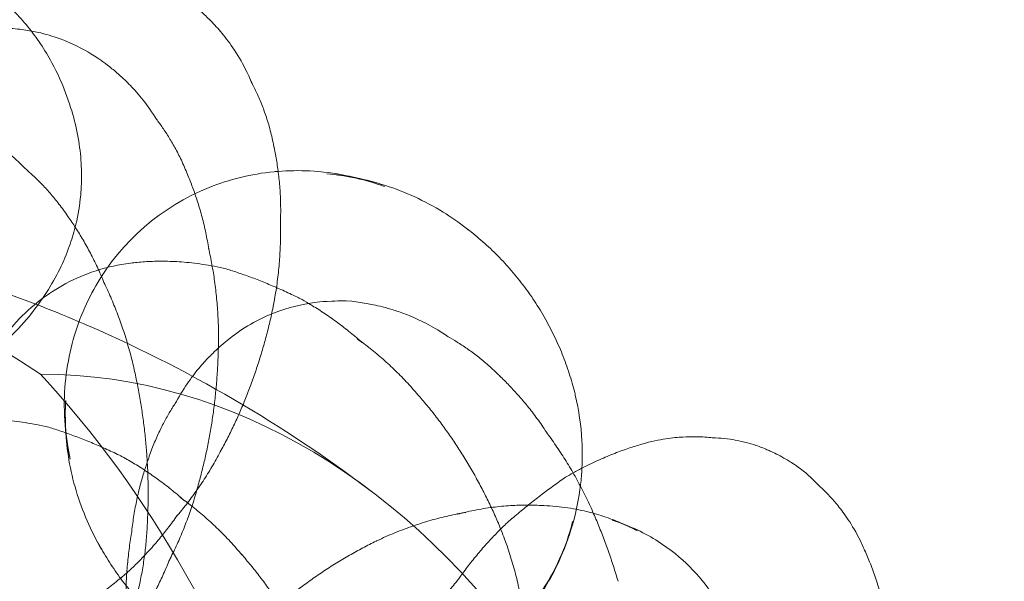
# Model space of a CAD drawing. Units: millimetres. Extents: x 7811 to 17741, y -4522 to 4931.
# Drawn here: x 15034 to 15059, y 78 to 93 of the extents above; entities that cross this region are included whole.
import ezdxf

# ---------------------------------------------------------------- set-up
doc = ezdxf.new("R2010")
doc.units = ezdxf.units.MM
doc.header["$LTSCALE"] = 700
doc.layers.add('HAGS-DIM', color=7, linetype='Continuous')
doc.styles.add('HAGS-DIM', font='txt.shx', dxfattribs={"height": 300})
doc.dimstyles.new('HAGS-DIM2', dxfattribs={"dimtxt": 300, "dimasz": 250, "dimexe": 200, "dimexo": 500, "dimgap": 50, "dimtad": 0, "dimdec": 1, "dimlfac": 0.001, "dimzin": 0, "dimdsep": 46, "dimtxsty": 'HAGS-DIM', "dimblk1": 'CLOSED', "dimblk2": 'CLOSED', "dimsah": 1, "dimcen": 2.5, "dimse1": 1, "dimse2": 1, "dimclrd": 2, "dimclre": 2, "dimclrt": 7, "dimadec": 0, "dimazin": 0, "dimtfac": 1, "dimtdec": 1, "dimtix": 1, "dimtmove": 0, "dimatfit": 3, "dimldrblk": 'CLOSED', "dimfxl": 1, "dimtolj": 1, "dimtzin": 0, "dimarcsym": 0})

# ---------------------------------------------------------------- blocks, each defined once
blk = doc.blocks.new('_CLOSED')
at = {"color": 0, "linetype": 'ByBlock'}
for p, q in [((-1, 0.16667), (0, 0)), ((-1, 0.16667), (-1, -0.16667)), ((0, 0), (-1, -0.16667)), ((0, 0), (-1, 0))]:
    blk.add_line(p, q, dxfattribs=at)
blk = doc.blocks.new('*D21')
at = {"layer": 'DEFPOINTS', "color": 0, "linetype": 'Continuous', "transparency": 16777216}
for p in [(15746.39, 4120.242), (10636.971, -4522.109), (15746.39, -4522.109)]:
    blk.add_point(p, dxfattribs=at)
at = {"layer": 'HAGS-DIM', "color": 2, "linetype": 'Continuous', "lineweight": -2, "transparency": 16777216}
for p, q in [((10886.971, 4120.242), (12982.843, 4120.242)), ((15496.39, 4120.242), (13582.843, 4120.242))]:
    blk.add_line(p, q, dxfattribs=at)
at = {"layer": 'HAGS-DIM', "color": 2, "linetype": 'Continuous', "lineweight": -2, "transparency": 16777216, "xscale": 250, "yscale": 250, "zscale": 250, "rotation": 180}
blk.add_blockref('_CLOSED', (10636.971, 4120.242), dxfattribs=at)
at = {"layer": 'HAGS-DIM', "color": 2, "linetype": 'Continuous', "lineweight": -2, "transparency": 16777216, "xscale": 250, "yscale": 250, "zscale": 250}
blk.add_blockref('_CLOSED', (15746.39, 4120.242), dxfattribs=at)
at = {"layer": 'HAGS-DIM', "color": 7, "linetype": 'Continuous', "transparency": 16777216, "insert": (13282.843, 4120.242), "char_height": 300, "attachment_point": 5, "style": 'HAGS-DIM'}
blk.add_mtext('\\A1;5.1', dxfattribs=at)
blk = doc.blocks.new('*D22')
at = {"layer": 'DEFPOINTS', "color": 0, "linetype": 'Continuous', "transparency": 16777216}
for p in [(8582.069, 1988.718), (17740.833, 1988.718), (17740.833, -2123.011)]:
    blk.add_point(p, dxfattribs=at)
at = {"layer": 'HAGS-DIM', "color": 2, "linetype": 'Continuous', "lineweight": -2, "transparency": 16777216}
for p, q in [((8582.069, 1738.718), (8582.069, 328.53)), ((8582.069, -1873.011), (8582.069, -421.47))]:
    blk.add_line(p, q, dxfattribs=at)
at = {"layer": 'HAGS-DIM', "color": 2, "linetype": 'Continuous', "lineweight": -2, "transparency": 16777216, "xscale": 250, "yscale": 250, "zscale": 250}
for p, rotation in [((8582.069, 1988.718), 90), ((8582.069, -2123.011), 270)]:
    blk.add_blockref('_CLOSED', p, dxfattribs=dict(at, rotation=rotation))
at = {"layer": 'HAGS-DIM', "color": 7, "linetype": 'Continuous', "transparency": 16777216, "insert": (8582.069, -46.47), "char_height": 300, "attachment_point": 5, "rotation": 90, "style": 'HAGS-DIM'}
blk.add_mtext('\\A1;4,2', dxfattribs=at)
blk = doc.blocks.new('A$C4F713896')
at = {"color": 0, "linetype": 'Continuous', "lineweight": 0}
for centre, major_axis, ratio, start_param, end_param in [((-2793.177, 3527.141), (0.888, 5.421), 0.851966, 5.440749, 5.552989), ((-2789.759, 3530.452), (-2.025, 0.378), 0.180671, 3.510914, 3.519888), ((-2787.264, 3530.53), (3.367, -1.438), 0.365561, 0.350527, 0.431897), ((-2789.982, 3529.258), (-3.599, 0.673), 0.180671, 3.302902, 3.33865), ((-2787.74, 3529.416), (4.334, -1.851), 0.365561, 0.238261, 0.254383), ((-2793.489, 3527.258), (3.657, 0.175), 0.047725, 0.041788, 0.050946), ((-2782.965, 3521.564), (4.562, 3.956), 0.915812, 0.463518, 0.732467), ((-2802.859, 3482.287), (0, 44.103), 0.707107, 5.838329, 6.419676), ((-2790.217, 3527.999), (-4.632, 0.866), 0.180671, 3.252206, 3.259567), ((-2783.444, 3522.116), (4.15, 3.599), 0.915812, 1.207681, 1.933911), ((-2792.279, 3526.994), (0.739, 4.507), 0.851966, 4.628493, 4.796284), ((-2793.427, 3525.96), (4.707, 0.225), 0.047725, 0.028716, 0.030619), ((-2788.381, 3527.916), (5.116, -2.185), 0.365561, 0.136746, 0.166431), ((-2807.102, 3496.302), (0, 29.678), 0.707107, 3.141593, 6.283185), ((-2782.425, 3520.941), (4.843, 4.199), 0.915812, 0.166134, 0.203208), ((-2790.534, 3526.305), (-5.468, 1.022), 0.180671, 3.205395, 3.219154), ((-2788.346, 3522.804), (-2.537, -1.794), 0.5, 3.890373, 3.890795), ((-2787.55, 3521.68), (-3.729, -2.637), 0.5, 3.502985, 3.564747), ((-2793.343, 3524.211), (5.556, 0.266), 0.047725, 0.016585, 0.020155), ((-2786.682, 3520.451), (-4.485, -3.172), 0.5, 3.380534, 3.409583), ((-2781.916, 3520.355), (4.871, 4.224), 0.915812, 6.168628, 6.171324), ((-2789.168, 3526.073), (5.714, -2.44), 0.365561, 0.072855, 0.074683), ((-2782.647, 3523.352), (2.004, 0.479), 0.134871, 0.27078, 0.27721), ((-2790.922, 3524.224), (-6.108, 1.141), 0.180671, 3.175645, 3.176498), ((-2782.647, 3523.352), (2.004, 0.479), 0.134871, 2.864383, 2.870813), ((-2785.772, 3519.165), (-4.931, -3.487), 0.5, 3.255033, 3.311717), ((-2782.362, 3522.162), (3.561, 0.851), 0.134871, 0.119293, 0.145587), ((-2793.24, 3522.063), (6.206, 0.297), 0.047725, 0.008855, 0.009077), ((-2789.439, 3496.302), (0, 25.796), 0.707107, 3.141593, 6.283185), ((-2802.455, 3497.818), (0, 30.469), 0.707107, 4.662609, 5.634473), ((-2782.062, 3520.908), (4.583, 1.095), 0.134871, 0.081887, 0.087325), ((-2789.9, 3524.359), (5.929, -2.532), 0.365561, 0.019227, 0.019688), ((-2782.965, 3521.564), (4.562, 3.956), 0.915812, 2.409126, 2.678075), ((-2782.362, 3522.162), (3.561, 0.851), 0.134871, 2.996006, 3.022299), ((-2784.745, 3517.713), (-5.234, -3.701), 0.5, 3.183474, 3.19271), ((-2781.389, 3519.747), (4.694, 4.071), 0.915812, 5.835116, 5.846828), ((-2791.284, 3522.288), (-6.337, 1.184), 0.180671, 3.150585, 3.150801), ((-2792.16, 3517.569), (-3.729, -2.637), 0.5, 3.502985, 3.564747), ((-2793.145, 3520.065), (6.44, 0.308), 0.047725, 0.002339, 0.002395), ((-2781.659, 3519.219), (5.41, 1.293), 0.134871, 0.047262, 0.057446), ((-2770.618, 3519.833), (1.379, -0.611), 0.039877, 3.018296, 3.047275), ((-2790.606, 3522.704), (5.895, -2.517), 0.365561, 6.248421, 6.2547), ((-2770.979, 3519.019), (2.84, -1.259), 0.039877, 3.094498, 3.09452), ((-2791.292, 3516.341), (-4.485, -3.172), 0.5, 3.380534, 3.409583), ((-2782.062, 3520.908), (4.583, 1.095), 0.134871, 3.054267, 3.059705), ((-2783.779, 3516.346), (-5.264, -3.722), 0.5, 3.112648, 3.113327), ((-2771.623, 3517.566), (4.175, -1.852), 0.039877, 3.113204, 3.11715), ((-2791.633, 3520.419), (-6.301, 1.177), 0.180671, 3.125335, 3.128271), ((-2770.618, 3519.833), (1.379, -0.611), 0.039877, 0.094318, 0.123296), ((-2790.382, 3515.054), (-4.931, -3.487), 0.5, 3.255033, 3.311717), ((-2774.855, 3514.608), (-2.98, 3.65), 0.612372, 5.763833, 5.799006), ((-2781.163, 3517.144), (6.043, 1.444), 0.134871, 0.02523, 0.025862), ((-2793.052, 3518.137), (6.403, 0.306), 0.047725, 6.278957, 6.27972), ((-2791.357, 3520.947), (5.554, -2.372), 0.365561, 6.167759, 6.206106), ((-2775.928, 3513.731), (-3.518, 4.309), 0.612372, 5.950341, 6.010977), ((-2782.778, 3514.93), (-5.073, -3.587), 0.5, 3.031686, 3.034382), ((-2772.327, 3515.979), (5.022, -2.227), 0.039877, 3.123288, 3.125232), ((-2780.823, 3519.094), (4.203, 3.644), 0.915812, 4.989383, 5.369914), ((-2774.058, 3515.258), (-2.316, 2.836), 0.612372, 5.311957, 5.53915), ((-2781.659, 3519.219), (5.41, 1.293), 0.134871, 3.084147, 3.09433), ((-2782.425, 3520.941), (4.843, 4.199), 0.915812, 2.938385, 2.975459), ((-2777.247, 3512.655), (-3.93, 4.813), 0.612372, 6.135491, 6.139125), ((-2770.979, 3519.019), (2.84, -1.259), 0.039877, 0.047073, 0.047094), ((-2789.355, 3513.602), (-5.234, -3.701), 0.5, 3.183474, 3.19271), ((-2792.004, 3518.434), (-5.936, 1.109), 0.180671, 3.087699, 3.105569), ((-2792.022, 3519.389), (5.052, -2.157), 0.365561, 6.10207, 6.121483), ((-2778.473, 3511.654), (-4.077, 4.994), 0.612372, 6.244348, 6.245258), ((-2773.064, 3514.317), (5.52, -2.448), 0.039877, 3.129889, 3.133768)]:
    blk.add_ellipse(centre, major_axis=major_axis, ratio=ratio, start_param=start_param, end_param=end_param, dxfattribs=at)
for points, knots in [([(-2791.572, 3532.678), (-2791.387, 3532.568), (-2791.211, 3532.45), (-2790.874, 3532.205), (-2790.713, 3532.077), (-2790.411, 3531.812), (-2790.268, 3531.676), (-2790, 3531.397), (-2789.875, 3531.255), (-2789.642, 3530.967), (-2789.534, 3530.822), (-2789.435, 3530.675)], [0.4634115, 0.4634115, 0.4634115, 0.4634115, 0.544511, 0.544511, 0.6256105, 0.6256105, 0.70671, 0.70671, 0.7878095, 0.7878095, 0.868909, 0.868909, 0.868909, 0.868909]), ([(-2785.417, 3531.637), (-2785.341, 3531.576), (-2785.261, 3531.508), (-2785.092, 3531.351), (-2785.002, 3531.263), (-2784.81, 3531.056), (-2784.709, 3530.938), (-2784.494, 3530.658), (-2784.381, 3530.496), (-2784.16, 3530.121), (-2784.051, 3529.914), (-2783.949, 3529.669)], [0.6605472, 0.6605472, 0.6605472, 0.6605472, 0.7724917, 0.7724917, 0.8844361, 0.8844361, 0.9963806, 0.9963806, 1.108325, 1.108325, 1.2111073, 1.2111073, 1.2111073, 1.2111073]), ([(-2791.622, 3530.937), (-2791.148, 3531.059), (-2790.901, 3531.066), (-2790.361, 3531.093), (-2790.186, 3531.075), (-2789.873, 3531.043), (-2789.75, 3531.024), (-2789.496, 3530.974), (-2789.371, 3530.946), (-2789.042, 3530.848), (-2788.858, 3530.799), (-2788.322, 3530.533), (-2788.128, 3530.433), (-2787.846, 3530.231)], [3.544664, 3.544664, 3.544664, 3.544664, 3.825711, 3.825711, 4.306301, 4.306301, 4.786891, 4.786891, 5.267481, 5.267481, 5.748071, 5.748071, 5.947614, 5.947614, 5.947614, 5.947614]), ([(-2789.139, 3530.185), (-2788.996, 3529.916), (-2788.879, 3529.653), (-2788.685, 3529.146), (-2788.609, 3528.901), (-2788.49, 3528.429), (-2788.447, 3528.202), (-2788.389, 3527.764), (-2788.374, 3527.552), (-2788.366, 3527.141), (-2788.373, 3526.941), (-2788.391, 3526.745)], [0.9811491, 0.9811491, 0.9811491, 0.9811491, 1.110042, 1.110042, 1.238935, 1.238935, 1.3678279, 1.3678279, 1.4967208, 1.4967208, 1.6256137, 1.6256137, 1.6256137, 1.6256137]), ([(-2787.852, 3530.235), (-2787.785, 3530.188), (-2787.714, 3530.136), (-2787.56, 3530.016), (-2787.477, 3529.947), (-2787.298, 3529.788), (-2787.202, 3529.698), (-2786.996, 3529.484), (-2786.886, 3529.361), (-2786.654, 3529.068), (-2786.533, 3528.899), (-2786.41, 3528.698)], [5.9386396, 5.9386396, 5.9386396, 5.9386396, 5.9820367, 5.9820367, 6.0254339, 6.0254339, 6.068831, 6.068831, 6.1122281, 6.1122281, 6.1556253, 6.1556253, 6.1556253, 6.1556253]), ([(-2783.986, 3529.739), (-2783.94, 3529.654), (-2783.894, 3529.563), (-2783.802, 3529.371), (-2783.756, 3529.269), (-2783.668, 3529.051), (-2783.624, 3528.936), (-2783.542, 3528.692), (-2783.502, 3528.562), (-2783.432, 3528.293), (-2783.4, 3528.154), (-2783.372, 3528.007)], [1.1388998, 1.1388998, 1.1388998, 1.1388998, 1.1776268, 1.1776268, 1.2163539, 1.2163539, 1.2550809, 1.2550809, 1.2938079, 1.2938079, 1.3311693, 1.3311693, 1.3311693, 1.3311693]), ([(-2789.835, 3527.44), (-2789.991, 3527.602), (-2790.139, 3527.735), (-2790.415, 3527.962), (-2790.543, 3528.056), (-2790.78, 3528.216), (-2790.889, 3528.283), (-2791.089, 3528.398), (-2791.181, 3528.446), (-2791.35, 3528.531), (-2791.428, 3528.566), (-2791.5, 3528.598)], [6.32725566, 6.32725566, 6.32725566, 6.32725566, 6.33814092, 6.33814092, 6.34902619, 6.34902619, 6.35991145, 6.35991145, 6.37079671, 6.37079671, 6.38167083, 6.38167083, 6.38167083, 6.38167083]), ([(-2786.429, 3528.725), (-2786.374, 3528.654), (-2786.319, 3528.578), (-2786.207, 3528.415), (-2786.15, 3528.328), (-2786.036, 3528.144), (-2785.979, 3528.045), (-2785.866, 3527.836), (-2785.81, 3527.725), (-2785.7, 3527.489), (-2785.647, 3527.364), (-2785.596, 3527.231)], [6.11987808, 6.11987808, 6.11987808, 6.11987808, 6.13716682, 6.13716682, 6.15445555, 6.15445555, 6.17174429, 6.17174429, 6.18903303, 6.18903303, 6.20632176, 6.20632176, 6.20632176, 6.20632176]), ([(-2783.376, 3528.023), (-2783.351, 3527.908), (-2783.327, 3527.788), (-2783.285, 3527.541), (-2783.267, 3527.414), (-2783.236, 3527.152), (-2783.223, 3527.017), (-2783.204, 3526.74), (-2783.199, 3526.597), (-2783.195, 3526.317), (-2783.197, 3526.179), (-2783.202, 3526.038)], [1.3164133, 1.3164133, 1.3164133, 1.3164133, 1.3399408, 1.3399408, 1.3634682, 1.3634682, 1.3869957, 1.3869957, 1.4105231, 1.4105231, 1.4323881, 1.4323881, 1.4323881, 1.4323881]), ([(-2788.722, 3526.191), (-2788.799, 3526.306), (-2788.877, 3526.414), (-2789.032, 3526.616), (-2789.11, 3526.71), (-2789.262, 3526.886), (-2789.338, 3526.968), (-2789.486, 3527.12), (-2789.559, 3527.191), (-2789.7, 3527.323), (-2789.769, 3527.384), (-2789.836, 3527.441)], [6.31418426, 6.31418426, 6.31418426, 6.31418426, 6.31863023, 6.31863023, 6.3230762, 6.3230762, 6.32752217, 6.32752217, 6.33196814, 6.33196814, 6.33639449, 6.33639449, 6.33639449, 6.33639449]), ([(-2783.261, 3527.363), (-2783.297, 3527.36), (-2783.332, 3527.357), (-2783.668, 3527.325), (-2783.959, 3527.275), (-2784.521, 3527.138), (-2784.792, 3527.051), (-2785.051, 3526.948)], [1.5637742, 1.5637742, 1.5637742, 1.5637742, 1.5811879, 1.5811879, 1.7300205, 1.7300205, 1.8788531, 1.8788531, 1.8788531, 1.8788531]), ([(-2781.192, 3527.186), (-2781.288, 3527.21), (-2781.383, 3527.232), (-2781.803, 3527.318), (-2782.125, 3527.358), (-2782.72, 3527.388), (-2782.994, 3527.384), (-2783.261, 3527.363)], [1.2398118, 1.2398118, 1.2398118, 1.2398118, 1.2835226, 1.2835226, 1.4323552, 1.4323552, 1.5637742, 1.5637742, 1.5637742, 1.5637742]), ([(-2778.376, 3525.888), (-2778.571, 3526.039), (-2778.772, 3526.178), (-2779.218, 3526.454), (-2779.464, 3526.585), (-2779.964, 3526.816), (-2780.218, 3526.914), (-2780.727, 3527.079), (-2780.983, 3527.145), (-2781.492, 3527.245), (-2781.746, 3527.28), (-2781.996, 3527.3)], [0.8526765, 0.8526765, 0.8526765, 0.8526765, 0.9505724, 0.9505724, 1.063839, 1.063839, 1.1771057, 1.1771057, 1.2903724, 1.2903724, 1.403639, 1.403639, 1.403639, 1.403639]), ([(-2785.599, 3527.238), (-2785.554, 3527.131), (-2785.511, 3527.021), (-2785.427, 3526.792), (-2785.386, 3526.674), (-2785.309, 3526.429), (-2785.272, 3526.303), (-2785.203, 3526.043), (-2785.171, 3525.909), (-2785.113, 3525.634), (-2785.087, 3525.493), (-2785.065, 3525.348)], [6.19896103, 6.19896103, 6.19896103, 6.19896103, 6.20979531, 6.20979531, 6.22062959, 6.22062959, 6.23146387, 6.23146387, 6.24229815, 6.24229815, 6.25313242, 6.25313242, 6.25313242, 6.25313242]), ([(-2780.743, 3518.978), (-2781.791, 3519.781), (-2782.935, 3520.563), (-2785.419, 3522.039), (-2786.76, 3522.732), (-2789.621, 3523.975), (-2791.142, 3524.525), (-2794.324, 3525.432), (-2795.984, 3525.787), (-2799.383, 3526.267), (-2801.121, 3526.39), (-2802.859, 3526.39)], [5.786258, 5.786258, 5.786258, 5.786258, 5.8856434, 5.8856434, 5.9850289, 5.9850289, 6.0844144, 6.0844144, 6.1837998, 6.1837998, 6.2831853, 6.2831853, 6.2831853, 6.2831853]), ([(-2787.787, 3524.481), (-2787.841, 3524.616), (-2787.898, 3524.746), (-2788.015, 3524.999), (-2788.076, 3525.121), (-2788.2, 3525.358), (-2788.263, 3525.472), (-2788.392, 3525.691), (-2788.457, 3525.797), (-2788.589, 3526), (-2788.656, 3526.098), (-2788.722, 3526.191)], [6.30205288, 6.30205288, 6.30205288, 6.30205288, 6.30485974, 6.30485974, 6.30766659, 6.30766659, 6.31047344, 6.31047344, 6.31328029, 6.31328029, 6.31608508, 6.31608508, 6.31608508, 6.31608508]), ([(-2788.533, 3525.914), (-2788.576, 3525.747), (-2788.626, 3525.581), (-2788.756, 3525.219), (-2788.838, 3525.023), (-2789.033, 3524.626), (-2789.146, 3524.425), (-2789.409, 3524.016), (-2789.56, 3523.808), (-2789.905, 3523.389), (-2790.101, 3523.178), (-2790.322, 3522.968)], [1.8102806, 1.8102806, 1.8102806, 1.8102806, 1.9222977, 1.9222977, 2.0511906, 2.0511906, 2.1800835, 2.1800835, 2.3089764, 2.3089764, 2.4378693, 2.4378693, 2.4378693, 2.4378693]), ([(-2776.64, 3524.048), (-2776.737, 3524.192), (-2776.839, 3524.334), (-2777.054, 3524.612), (-2777.168, 3524.749), (-2777.404, 3525.014), (-2777.527, 3525.142), (-2777.78, 3525.39), (-2777.911, 3525.509), (-2778.18, 3525.737), (-2778.317, 3525.846), (-2778.458, 3525.949)], [0.5575829, 0.5575829, 0.5575829, 0.5575829, 0.6201679, 0.6201679, 0.6837209, 0.6837209, 0.7472739, 0.7472739, 0.8108269, 0.8108269, 0.8743799, 0.8743799, 0.8743799, 0.8743799]), ([(-2783.2, 3525.673), (-2783.2, 3525.662), (-2783.201, 3525.651), (-2783.203, 3525.494), (-2783.209, 3525.346), (-2783.227, 3525.044), (-2783.24, 3524.892), (-2783.273, 3524.583), (-2783.293, 3524.427), (-2783.342, 3524.113), (-2783.37, 3523.954), (-2783.403, 3523.795)], [7.7045157, 7.7045157, 7.7045157, 7.7045157, 7.70590057, 7.70590057, 7.72425005, 7.72425005, 7.74259952, 7.74259952, 7.760949, 7.760949, 7.77929848, 7.77929848, 7.77929848, 7.77929848]), ([(-2785.067, 3525.363), (-2785.037, 3525.226), (-2785.008, 3525.087), (-2784.956, 3524.802), (-2784.933, 3524.657), (-2784.891, 3524.362), (-2784.874, 3524.212), (-2784.845, 3523.907), (-2784.833, 3523.752), (-2784.817, 3523.439), (-2784.812, 3523.281), (-2784.811, 3523.122)], [6.23937355, 6.23937355, 6.23937355, 6.23937355, 6.24790479, 6.24790479, 6.25643603, 6.25643603, 6.26496727, 6.26496727, 6.27349851, 6.27349851, 6.28202975, 6.28202975, 6.28202975, 6.28202975]), ([(-2787.098, 3524.982), (-2786.983, 3524.996), (-2786.861, 3525.008), (-2786.599, 3525.025), (-2786.459, 3525.03), (-2786.161, 3525.031), (-2786.002, 3525.026), (-2785.664, 3525.004), (-2785.485, 3524.987), (-2785.104, 3524.933), (-2784.903, 3524.897), (-2784.692, 3524.85)], [5.1945679, 5.1945679, 5.1945679, 5.1945679, 5.2596932, 5.2596932, 5.3248185, 5.3248185, 5.3899437, 5.3899437, 5.455069, 5.455069, 5.5201942, 5.5201942, 5.5201942, 5.5201942]), ([(-2790.814, 3522.355), (-2790.619, 3522.746), (-2790.414, 3523.035), (-2790.01, 3523.522), (-2789.809, 3523.718), (-2789.396, 3524.064), (-2789.184, 3524.215), (-2788.719, 3524.488), (-2788.468, 3524.612), (-2788.093, 3524.751), (-2788.011, 3524.778), (-2787.926, 3524.805)], [3.550958, 3.550958, 3.550958, 3.550958, 3.879596, 3.879596, 4.208233, 4.208233, 4.536871, 4.536871, 4.865509, 4.865509, 4.952302, 4.952302, 4.952302, 4.952302]), ([(-2784.528, 3524.805), (-2784.419, 3524.771), (-2784.308, 3524.734), (-2784.083, 3524.655), (-2783.969, 3524.614), (-2783.738, 3524.526), (-2783.621, 3524.479), (-2783.384, 3524.381), (-2783.264, 3524.329), (-2783.022, 3524.221), (-2782.9, 3524.163), (-2782.777, 3524.103)], [5.58195569, 5.58195569, 5.58195569, 5.58195569, 5.60063609, 5.60063609, 5.61931649, 5.61931649, 5.63799688, 5.63799688, 5.65667728, 5.65667728, 5.67535768, 5.67535768, 5.67535768, 5.67535768]), ([(-2787.034, 3522.363), (-2787.071, 3522.517), (-2787.112, 3522.67), (-2787.198, 3522.97), (-2787.244, 3523.117), (-2787.341, 3523.407), (-2787.392, 3523.548), (-2787.499, 3523.826), (-2787.554, 3523.962), (-2787.668, 3524.227), (-2787.727, 3524.356), (-2787.788, 3524.482)], [6.2945454, 6.2945454, 6.2945454, 6.2945454, 6.29676097, 6.29676097, 6.29897653, 6.29897653, 6.3011921, 6.3011921, 6.30340767, 6.30340767, 6.30562052, 6.30562052, 6.30562052, 6.30562052]), ([(-2787.999, 3524.391), (-2788.138, 3524.149), (-2788.262, 3523.894), (-2788.477, 3523.357), (-2788.568, 3523.075), (-2788.71, 3522.489), (-2788.762, 3522.183), (-2788.819, 3521.553), (-2788.825, 3521.228), (-2788.785, 3520.567), (-2788.739, 3520.231), (-2788.666, 3519.893)], [2.6050834, 2.6050834, 2.6050834, 2.6050834, 2.753916, 2.753916, 2.9027486, 2.9027486, 3.0515812, 3.0515812, 3.2004139, 3.2004139, 3.3492465, 3.3492465, 3.3492465, 3.3492465]), ([(-2784.593, 3522.965), (-2784.215, 3523.275), (-2784.002, 3523.381), (-2783.419, 3523.689), (-2783.277, 3523.721), (-2782.999, 3523.814), (-2782.9, 3523.841), (-2782.7, 3523.89), (-2782.603, 3523.911), (-2782.346, 3523.954), (-2782.211, 3523.981), (-2781.669, 3523.999), (-2781.442, 3524.042), (-2780.735, 3523.887)], [4.98345, 4.98345, 4.98345, 4.98345, 5.192977, 5.192977, 5.712984, 5.712984, 6.23299, 6.23299, 6.752997, 6.752997, 7.273003, 7.273003, 7.58292, 7.58292, 7.58292, 7.58292]), ([(-2775.559, 3521.62), (-2775.6, 3521.785), (-2775.648, 3521.951), (-2775.755, 3522.283), (-2775.815, 3522.449), (-2775.947, 3522.779), (-2776.02, 3522.943), (-2776.177, 3523.268), (-2776.262, 3523.429), (-2776.444, 3523.745), (-2776.541, 3523.901), (-2776.644, 3524.054)], [0.2348146, 0.2348146, 0.2348146, 0.2348146, 0.2997138, 0.2997138, 0.3646131, 0.3646131, 0.4295124, 0.4295124, 0.4944117, 0.4944117, 0.559311, 0.559311, 0.559311, 0.559311]), ([(-2783.404, 3523.791), (-2783.431, 3523.663), (-2783.459, 3523.535), (-2783.521, 3523.278), (-2783.553, 3523.15), (-2783.623, 3522.893), (-2783.66, 3522.764), (-2783.737, 3522.507), (-2783.778, 3522.379), (-2783.863, 3522.124), (-2783.907, 3521.997), (-2783.954, 3521.87)], [7.78112646, 7.78112646, 7.78112646, 7.78112646, 7.79185217, 7.79185217, 7.80257787, 7.80257787, 7.81330358, 7.81330358, 7.82402928, 7.82402928, 7.83472622, 7.83472622, 7.83472622, 7.83472622]), ([(-2782.47, 3523.933), (-2782.438, 3523.914), (-2782.405, 3523.895), (-2782.264, 3523.808), (-2782.154, 3523.739), (-2781.935, 3523.592), (-2781.825, 3523.515), (-2781.607, 3523.354), (-2781.498, 3523.269), (-2781.283, 3523.094), (-2781.176, 3523.003), (-2781.07, 3522.908)], [5.7220438, 5.7220438, 5.7220438, 5.7220438, 5.7295073, 5.7295073, 5.7546074, 5.7546074, 5.7797075, 5.7797075, 5.8048076, 5.8048076, 5.8299078, 5.8299078, 5.8299078, 5.8299078]), ([(-2780.737, 3523.887), (-2780.659, 3523.87), (-2780.574, 3523.851), (-2780.388, 3523.801), (-2780.287, 3523.772), (-2780.064, 3523.698), (-2779.942, 3523.653), (-2779.673, 3523.541), (-2779.526, 3523.473), (-2779.206, 3523.301), (-2779.033, 3523.199), (-2778.847, 3523.069)], [1.2935862, 1.2935862, 1.2935862, 1.2935862, 1.3251696, 1.3251696, 1.356753, 1.356753, 1.3883363, 1.3883363, 1.4199197, 1.4199197, 1.4511077, 1.4511077, 1.4511077, 1.4511077]), ([(-2785.907, 3521.382), (-2785.8, 3521.581), (-2785.692, 3521.751), (-2785.484, 3522.049), (-2785.384, 3522.176), (-2785.195, 3522.398), (-2785.106, 3522.493), (-2784.941, 3522.66), (-2784.864, 3522.732), (-2784.72, 3522.86), (-2784.653, 3522.916), (-2784.591, 3522.966)], [4.8320776, 4.8320776, 4.8320776, 4.8320776, 4.8632656, 4.8632656, 4.894849, 4.894849, 4.9264323, 4.9264323, 4.9580157, 4.9580157, 4.9895991, 4.9895991, 4.9895991, 4.9895991]), ([(-2784.811, 3523.121), (-2784.811, 3522.989), (-2784.813, 3522.857), (-2784.819, 3522.591), (-2784.825, 3522.458), (-2784.839, 3522.19), (-2784.848, 3522.056), (-2784.869, 3521.787), (-2784.882, 3521.653), (-2784.911, 3521.383), (-2784.927, 3521.248), (-2784.945, 3521.114)], [6.28288292, 6.28288292, 6.28288292, 6.28288292, 6.2878949, 6.2878949, 6.29290689, 6.29290689, 6.29791888, 6.29791888, 6.30293086, 6.30293086, 6.30793976, 6.30793976, 6.30793976, 6.30793976]), ([(-2781.208, 3523.018), (-2781.094, 3522.937), (-2780.982, 3522.851), (-2780.757, 3522.673), (-2780.646, 3522.58), (-2780.426, 3522.387), (-2780.318, 3522.286), (-2780.104, 3522.079), (-2779.999, 3521.972), (-2779.793, 3521.75), (-2779.692, 3521.637), (-2779.594, 3521.52)], [5.773224, 5.773224, 5.773224, 5.773224, 5.7988727, 5.7988727, 5.8245213, 5.8245213, 5.8501699, 5.8501699, 5.8758185, 5.8758185, 5.9014671, 5.9014671, 5.9014671, 5.9014671]), ([(-2778.855, 3523.074), (-2778.778, 3523.031), (-2778.697, 3522.983), (-2778.531, 3522.88), (-2778.445, 3522.824), (-2778.268, 3522.702), (-2778.178, 3522.635), (-2777.992, 3522.49), (-2777.897, 3522.412), (-2777.704, 3522.242), (-2777.606, 3522.15), (-2777.508, 3522.051)], [1.42520939, 1.42520939, 1.42520939, 1.42520939, 1.43794932, 1.43794932, 1.45068925, 1.45068925, 1.46342918, 1.46342918, 1.47616911, 1.47616911, 1.4888479, 1.4888479, 1.4888479, 1.4888479]), ([(-2786.705, 3520.374), (-2786.718, 3520.51), (-2786.733, 3520.645), (-2786.767, 3520.914), (-2786.785, 3521.048), (-2786.826, 3521.316), (-2786.848, 3521.448), (-2786.896, 3521.713), (-2786.921, 3521.844), (-2786.975, 3522.105), (-2787.004, 3522.234), (-2787.034, 3522.363)], [6.287807028, 6.287807028, 6.287807028, 6.287807028, 6.289110344, 6.289110344, 6.29041366, 6.29041366, 6.291716977, 6.291716977, 6.293020293, 6.293020293, 6.294323609, 6.294323609, 6.294323609, 6.294323609]), ([(-2777.51, 3522.053), (-2777.426, 3521.973), (-2777.342, 3521.89), (-2777.173, 3521.715), (-2777.089, 3521.623), (-2776.92, 3521.431), (-2776.835, 3521.331), (-2776.668, 3521.122), (-2776.585, 3521.013), (-2776.423, 3520.787), (-2776.343, 3520.67), (-2776.265, 3520.549)], [7.76665629, 7.76665629, 7.76665629, 7.76665629, 7.77466888, 7.77466888, 7.78268148, 7.78268148, 7.79069408, 7.79069408, 7.79870668, 7.79870668, 7.80664499, 7.80664499, 7.80664499, 7.80664499]), ([(-2783.954, 3521.87), (-2783.998, 3521.749), (-2784.044, 3521.629), (-2784.139, 3521.39), (-2784.189, 3521.271), (-2784.291, 3521.034), (-2784.344, 3520.917), (-2784.454, 3520.684), (-2784.51, 3520.568), (-2784.626, 3520.339), (-2784.686, 3520.226), (-2784.747, 3520.113)], [7.83429353, 7.83429353, 7.83429353, 7.83429353, 7.84518411, 7.84518411, 7.85607469, 7.85607469, 7.86696527, 7.86696527, 7.87785585, 7.87785585, 7.88874643, 7.88874643, 7.88874643, 7.88874643]), ([(-2788.78, 3521.417), (-2788.796, 3521.166), (-2788.797, 3520.911), (-2788.77, 3520.392), (-2788.741, 3520.13), (-2788.65, 3519.602), (-2788.588, 3519.337), (-2788.431, 3518.81), (-2788.335, 3518.548), (-2788.111, 3518.032), (-2787.982, 3517.779), (-2787.837, 3517.533)], [3.0802975, 3.0802975, 3.0802975, 3.0802975, 3.1935641, 3.1935641, 3.3068308, 3.3068308, 3.4200974, 3.4200974, 3.5333641, 3.5333641, 3.6466308, 3.6466308, 3.6466308, 3.6466308]), ([(-2786.641, 3519.869), (-2786.599, 3520.001), (-2786.553, 3520.127), (-2786.458, 3520.366), (-2786.409, 3520.479), (-2786.308, 3520.692), (-2786.257, 3520.792), (-2786.155, 3520.981), (-2786.104, 3521.07), (-2786.002, 3521.237), (-2785.952, 3521.316), (-2785.902, 3521.39)], [4.79433741, 4.79433741, 4.79433741, 4.79433741, 4.8070162, 4.8070162, 4.81975613, 4.81975613, 4.83249606, 4.83249606, 4.84523599, 4.84523599, 4.85797591, 4.85797591, 4.85797591, 4.85797591]), ([(-2779.613, 3521.542), (-2779.529, 3521.446), (-2779.446, 3521.348), (-2779.283, 3521.149), (-2779.203, 3521.048), (-2779.046, 3520.843), (-2778.969, 3520.739), (-2778.819, 3520.529), (-2778.745, 3520.423), (-2778.602, 3520.208), (-2778.532, 3520.1), (-2778.464, 3519.991)], [5.89223071, 5.89223071, 5.89223071, 5.89223071, 5.90824315, 5.90824315, 5.92425559, 5.92425559, 5.94026803, 5.94026803, 5.95628047, 5.95628047, 5.97229291, 5.97229291, 5.97229291, 5.97229291]), ([(-2775.371, 3519.657), (-2775.359, 3519.889), (-2775.359, 3520.127), (-2775.394, 3520.757), (-2775.45, 3521.155), (-2775.543, 3521.554)], [6.2323781, 6.2323781, 6.2323781, 6.2323781, 6.3371417, 6.3371417, 6.5062884, 6.5062884, 6.5062884, 6.5062884]), ([(-2791.708, 3520.871), (-2791.593, 3520.885), (-2791.471, 3520.897), (-2791.209, 3520.914), (-2791.069, 3520.919), (-2790.771, 3520.92), (-2790.612, 3520.916), (-2790.274, 3520.894), (-2790.095, 3520.876), (-2789.714, 3520.822), (-2789.513, 3520.787), (-2789.302, 3520.739)], [5.1945679, 5.1945679, 5.1945679, 5.1945679, 5.2596932, 5.2596932, 5.3248185, 5.3248185, 5.3899437, 5.3899437, 5.455069, 5.455069, 5.5201942, 5.5201942, 5.5201942, 5.5201942]), ([(-2784.945, 3521.114), (-2784.963, 3520.986), (-2784.982, 3520.859), (-2785.023, 3520.604), (-2785.046, 3520.477), (-2785.095, 3520.223), (-2785.121, 3520.097), (-2785.177, 3519.845), (-2785.206, 3519.72), (-2785.269, 3519.471), (-2785.302, 3519.346), (-2785.337, 3519.223)], [6.30772705, 6.30772705, 6.30772705, 6.30772705, 6.31282017, 6.31282017, 6.31791329, 6.31791329, 6.32300641, 6.32300641, 6.32809954, 6.32809954, 6.33319266, 6.33319266, 6.33319266, 6.33319266]), ([(-2789.138, 3520.695), (-2789.029, 3520.66), (-2788.918, 3520.623), (-2788.693, 3520.545), (-2788.579, 3520.503), (-2788.348, 3520.415), (-2788.231, 3520.369), (-2787.994, 3520.27), (-2787.874, 3520.219), (-2787.632, 3520.11), (-2787.51, 3520.053), (-2787.387, 3519.993)], [5.58195569, 5.58195569, 5.58195569, 5.58195569, 5.60063609, 5.60063609, 5.61931649, 5.61931649, 5.63799688, 5.63799688, 5.65667728, 5.65667728, 5.67535768, 5.67535768, 5.67535768, 5.67535768]), ([(-2786.649, 3519.551), (-2786.649, 3519.568), (-2786.65, 3519.584), (-2786.656, 3519.73), (-2786.664, 3519.859), (-2786.682, 3520.117), (-2786.693, 3520.246), (-2786.705, 3520.374)], [6.28504064, 6.28504064, 6.28504064, 6.28504064, 6.285213772, 6.285213772, 6.286538464, 6.286538464, 6.287863156, 6.287863156, 6.287863156, 6.287863156]), ([(-2776.267, 3520.552), (-2776.184, 3520.439), (-2776.101, 3520.323), (-2775.939, 3520.084), (-2775.859, 3519.961), (-2775.702, 3519.709), (-2775.625, 3519.579), (-2775.475, 3519.312), (-2775.402, 3519.176), (-2775.261, 3518.897), (-2775.192, 3518.754), (-2775.127, 3518.609)], [7.79653569, 7.79653569, 7.79653569, 7.79653569, 7.80285249, 7.80285249, 7.80916928, 7.80916928, 7.81548608, 7.81548608, 7.82180287, 7.82180287, 7.82811967, 7.82811967, 7.82811967, 7.82811967]), ([(-2771.983, 3520.446), (-2772.04, 3520.452), (-2772.103, 3520.458), (-2772.248, 3520.468), (-2772.33, 3520.471), (-2772.518, 3520.474), (-2772.625, 3520.472), (-2772.878, 3520.458), (-2773.023, 3520.445), (-2773.369, 3520.393), (-2773.571, 3520.353), (-2773.813, 3520.282)], [1.44750005, 1.44750005, 1.44750005, 1.44750005, 1.46274044, 1.46274044, 1.47798083, 1.47798083, 1.49322122, 1.49322122, 1.50846161, 1.50846161, 1.523702, 1.523702, 1.523702, 1.523702]), ([(-2769.244, 3519.231), (-2769.515, 3519.518), (-2769.645, 3519.601), (-2769.905, 3519.793), (-2769.978, 3519.835), (-2770.172, 3519.951), (-2770.217, 3519.972), (-2770.346, 3520.038), (-2770.384, 3520.055), (-2770.464, 3520.093), (-2770.499, 3520.108), (-2770.575, 3520.141), (-2770.613, 3520.157), (-2770.709, 3520.195), (-2770.745, 3520.21), (-2770.867, 3520.252), (-2770.923, 3520.275), (-2771.164, 3520.339), (-2771.246, 3520.361), (-2771.466, 3520.401), (-2771.558, 3520.416), (-2771.769, 3520.437), (-2771.864, 3520.444), (-2771.986, 3520.447)], [4.806864, 4.806864, 4.806864, 4.806864, 4.890515, 4.890515, 5.021918, 5.021918, 5.317214, 5.317214, 5.907806, 5.907806, 6.498397, 6.498397, 7.088989, 7.088989, 7.384284, 7.384284, 7.607233, 7.607233, 7.690838, 7.690838, 7.733628, 7.733628, 7.759507, 7.759507, 7.759507, 7.759507]), ([(-2784.74, 3520.126), (-2784.808, 3519.996), (-2784.879, 3519.867), (-2785.027, 3519.614), (-2785.104, 3519.49), (-2785.261, 3519.247), (-2785.342, 3519.129), (-2785.507, 3518.898), (-2785.592, 3518.785), (-2785.764, 3518.566), (-2785.851, 3518.46), (-2785.94, 3518.357)], [1.59928168, 1.59928168, 1.59928168, 1.59928168, 1.61666986, 1.61666986, 1.63405804, 1.63405804, 1.65144622, 1.65144622, 1.66883439, 1.66883439, 1.68622257, 1.68622257, 1.68622257, 1.68622257]), ([(-2773.813, 3520.282), (-2773.922, 3520.25), (-2774.035, 3520.215), (-2774.271, 3520.135), (-2774.393, 3520.091), (-2774.648, 3519.992), (-2774.78, 3519.937), (-2775.054, 3519.814), (-2775.196, 3519.747), (-2775.426, 3519.628), (-2775.512, 3519.582), (-2775.6, 3519.533)], [7.80690868, 7.80690868, 7.80690868, 7.80690868, 7.81064555, 7.81064555, 7.81438242, 7.81438242, 7.8181193, 7.8181193, 7.82185617, 7.82185617, 7.82401276, 7.82401276, 7.82401276, 7.82401276]), ([(-2787.309, 3519.953), (-2787.201, 3519.893), (-2787.092, 3519.83), (-2786.873, 3519.698), (-2786.764, 3519.628), (-2786.545, 3519.481), (-2786.435, 3519.404), (-2786.217, 3519.243), (-2786.108, 3519.159), (-2785.893, 3518.983), (-2785.786, 3518.892), (-2785.68, 3518.797)], [5.7044072, 5.7044072, 5.7044072, 5.7044072, 5.7295073, 5.7295073, 5.7546074, 5.7546074, 5.7797075, 5.7797075, 5.8048076, 5.8048076, 5.8299078, 5.8299078, 5.8299078, 5.8299078]), ([(-2778.465, 3519.992), (-2778.393, 3519.878), (-2778.323, 3519.762), (-2778.188, 3519.53), (-2778.122, 3519.413), (-2777.995, 3519.177), (-2777.933, 3519.059), (-2777.814, 3518.822), (-2777.757, 3518.703), (-2777.646, 3518.464), (-2777.593, 3518.345), (-2777.542, 3518.225)], [5.9716144, 5.9716144, 5.9716144, 5.9716144, 5.98740335, 5.98740335, 6.00319229, 6.00319229, 6.01898123, 6.01898123, 6.03477017, 6.03477017, 6.05055911, 6.05055911, 6.05055911, 6.05055911]), ([(-2787.071, 3517.962), (-2787.056, 3518.107), (-2787.038, 3518.248), (-2786.995, 3518.525), (-2786.97, 3518.66), (-2786.916, 3518.922), (-2786.886, 3519.05), (-2786.822, 3519.297), (-2786.788, 3519.417), (-2786.723, 3519.629), (-2786.693, 3519.722), (-2786.661, 3519.812)], [4.75965134, 4.75965134, 4.75965134, 4.75965134, 4.76766393, 4.76766393, 4.77567653, 4.77567653, 4.78368913, 4.78368913, 4.79170173, 4.79170173, 4.79828138, 4.79828138, 4.79828138, 4.79828138]), ([(-2776.463, 3516.389), (-2776.283, 3516.651), (-2776.12, 3516.932), (-2775.836, 3517.53), (-2775.715, 3517.847), (-2775.521, 3518.516), (-2775.449, 3518.867), (-2775.39, 3519.372), (-2775.378, 3519.514), (-2775.371, 3519.657)], [5.6605551, 5.6605551, 5.6605551, 5.6605551, 5.8297017, 5.8297017, 5.9988484, 5.9988484, 6.167995, 6.167995, 6.2323781, 6.2323781, 6.2323781, 6.2323781]), ([(-2786.65, 3518.442), (-2786.645, 3518.57), (-2786.641, 3518.699), (-2786.638, 3518.956), (-2786.638, 3519.085), (-2786.641, 3519.326), (-2786.644, 3519.439), (-2786.649, 3519.551)], [6.281239695, 6.281239695, 6.281239695, 6.281239695, 6.282564387, 6.282564387, 6.283889079, 6.283889079, 6.28504064, 6.28504064, 6.28504064, 6.28504064]), ([(-2775.795, 3519.421), (-2775.896, 3519.351), (-2775.998, 3519.28), (-2776.202, 3519.132), (-2776.305, 3519.056), (-2776.512, 3518.899), (-2776.615, 3518.818), (-2776.823, 3518.652), (-2776.928, 3518.567), (-2777.136, 3518.392), (-2777.241, 3518.302), (-2777.346, 3518.21)], [7.829538684, 7.829538684, 7.829538684, 7.829538684, 7.830766364, 7.830766364, 7.831994044, 7.831994044, 7.833221724, 7.833221724, 7.834449405, 7.834449405, 7.835677085, 7.835677085, 7.835677085, 7.835677085]), ([(-2785.336, 3519.226), (-2785.373, 3519.087), (-2785.413, 3518.948), (-2785.498, 3518.674), (-2785.544, 3518.539), (-2785.64, 3518.273), (-2785.691, 3518.142), (-2785.797, 3517.884), (-2785.852, 3517.757), (-2785.967, 3517.509), (-2786.027, 3517.387), (-2786.088, 3517.269)], [6.3302568, 6.3302568, 6.3302568, 6.3302568, 6.33837111, 6.33837111, 6.34648542, 6.34648542, 6.35459973, 6.35459973, 6.36271404, 6.36271404, 6.37082836, 6.37082836, 6.37082836, 6.37082836]), ([(-2768.14, 3517.766), (-2768.249, 3517.993), (-2768.356, 3518.169), (-2768.549, 3518.462), (-2768.637, 3518.578), (-2768.796, 3518.774), (-2768.867, 3518.854), (-2768.995, 3518.993), (-2769.053, 3519.05), (-2769.157, 3519.151), (-2769.204, 3519.195), (-2769.247, 3519.233)], [4.75948331, 4.75948331, 4.75948331, 4.75948331, 4.7747237, 4.7747237, 4.78996409, 4.78996409, 4.80520448, 4.80520448, 4.82044487, 4.82044487, 4.83568526, 4.83568526, 4.83568526, 4.83568526]), ([(-2785.745, 3518.855), (-2785.656, 3518.789), (-2785.568, 3518.721), (-2785.367, 3518.562), (-2785.256, 3518.469), (-2785.036, 3518.276), (-2784.928, 3518.176), (-2784.714, 3517.968), (-2784.609, 3517.861), (-2784.403, 3517.64), (-2784.302, 3517.526), (-2784.204, 3517.409)], [5.7786839, 5.7786839, 5.7786839, 5.7786839, 5.7988727, 5.7988727, 5.8245213, 5.8245213, 5.8501699, 5.8501699, 5.8758185, 5.8758185, 5.9014671, 5.9014671, 5.9014671, 5.9014671]), ([(-2778.608, 3518.461), (-2778.439, 3518.505), (-2778.272, 3518.543), (-2777.945, 3518.604), (-2777.785, 3518.629), (-2777.472, 3518.666), (-2777.319, 3518.679), (-2777.022, 3518.695), (-2776.878, 3518.698), (-2776.599, 3518.696), (-2776.464, 3518.691), (-2776.333, 3518.682)], [6.0917465, 6.0917465, 6.0917465, 6.0917465, 6.1411752, 6.1411752, 6.1906039, 6.1906039, 6.2400326, 6.2400326, 6.2894614, 6.2894614, 6.3388901, 6.3388901, 6.3388901, 6.3388901]), ([(-2776.453, 3518.688), (-2776.227, 3518.682), (-2776.015, 3518.664), (-2775.614, 3518.609), (-2775.426, 3518.572), (-2775.072, 3518.487), (-2774.907, 3518.438), (-2774.597, 3518.332), (-2774.452, 3518.275), (-2774.179, 3518.156), (-2774.051, 3518.094), (-2773.931, 3518.029)], [0.0205315, 0.0205315, 0.0205315, 0.0205315, 0.1179414, 0.1179414, 0.2153513, 0.2153513, 0.3127612, 0.3127612, 0.410171, 0.410171, 0.5075809, 0.5075809, 0.5075809, 0.5075809]), ([(-2775.127, 3518.609), (-2775.073, 3518.488), (-2775.02, 3518.367), (-2774.919, 3518.121), (-2774.869, 3517.997), (-2774.773, 3517.746), (-2774.727, 3517.62), (-2774.637, 3517.366), (-2774.594, 3517.237), (-2774.511, 3516.979), (-2774.471, 3516.849), (-2774.433, 3516.719)], [7.82875168, 7.82875168, 7.82875168, 7.82875168, 7.83246506, 7.83246506, 7.83617844, 7.83617844, 7.83989181, 7.83989181, 7.84360519, 7.84360519, 7.8473173, 7.8473173, 7.8473173, 7.8473173]), ([(-2785.886, 3518.426), (-2785.965, 3518.313), (-2786.046, 3518.204), (-2786.21, 3517.99), (-2786.294, 3517.886), (-2786.463, 3517.685), (-2786.549, 3517.587), (-2786.723, 3517.398), (-2786.81, 3517.307), (-2786.986, 3517.13), (-2787.074, 3517.045), (-2787.163, 3516.962)], [1.64787551, 1.64787551, 1.64787551, 1.64787551, 1.66480006, 1.66480006, 1.6817246, 1.6817246, 1.69864915, 1.69864915, 1.71557369, 1.71557369, 1.73249824, 1.73249824, 1.73249824, 1.73249824]), ([(-2786.923, 3516.373), (-2786.891, 3516.502), (-2786.862, 3516.634), (-2786.809, 3516.901), (-2786.785, 3517.036), (-2786.742, 3517.311), (-2786.724, 3517.449), (-2786.692, 3517.729), (-2786.68, 3517.871), (-2786.66, 3518.155), (-2786.653, 3518.298), (-2786.65, 3518.442)], [6.27145671, 6.27145671, 6.27145671, 6.27145671, 6.27356602, 6.27356602, 6.27567532, 6.27567532, 6.27778463, 6.27778463, 6.27989394, 6.27989394, 6.28200324, 6.28200324, 6.28200324, 6.28200324]), ([(-2780.7, 3517.77), (-2780.542, 3517.845), (-2780.385, 3517.915), (-2780.069, 3518.044), (-2779.912, 3518.103), (-2779.599, 3518.211), (-2779.444, 3518.26), (-2779.137, 3518.347), (-2778.985, 3518.385), (-2778.685, 3518.453), (-2778.537, 3518.483), (-2778.391, 3518.508)], [5.9672324, 5.9672324, 5.9672324, 5.9672324, 6.0042623, 6.0042623, 6.0412922, 6.0412922, 6.0783221, 6.0783221, 6.115352, 6.115352, 6.1523819, 6.1523819, 6.1523819, 6.1523819]), ([(-2780.75, 3513.82), (-2780.237, 3513.871), (-2779.748, 3513.986), (-2778.837, 3514.319), (-2778.413, 3514.537), (-2777.636, 3515.062), (-2777.282, 3515.368), (-2776.653, 3516.063), (-2776.377, 3516.452), (-2775.918, 3517.307), (-2775.736, 3517.774), (-2775.613, 3518.275)], [4.726036, 4.726036, 4.726036, 4.726036, 4.989046, 4.989046, 5.252056, 5.252056, 5.515066, 5.515066, 5.778076, 5.778076, 6.041086, 6.041086, 6.041086, 6.041086]), ([(-2777.346, 3518.209), (-2777.432, 3518.127), (-2777.518, 3518.042), (-2777.688, 3517.866), (-2777.772, 3517.776), (-2777.94, 3517.588), (-2778.023, 3517.492), (-2778.188, 3517.294), (-2778.269, 3517.192), (-2778.428, 3516.983), (-2778.506, 3516.876), (-2778.583, 3516.767)], [7.837621156, 7.837621156, 7.837621156, 7.837621156, 7.839328313, 7.839328313, 7.841035471, 7.841035471, 7.842742628, 7.842742628, 7.844449786, 7.844449786, 7.846156943, 7.846156943, 7.846156943, 7.846156943]), ([(-2777.539, 3518.218), (-2777.474, 3518.064), (-2777.414, 3517.91), (-2777.303, 3517.602), (-2777.252, 3517.449), (-2777.16, 3517.145), (-2777.118, 3516.994), (-2777.043, 3516.695), (-2777.01, 3516.547), (-2776.952, 3516.255), (-2776.926, 3516.111), (-2776.905, 3515.97)], [6.0532549, 6.0532549, 6.0532549, 6.0532549, 6.0804748, 6.0804748, 6.1076946, 6.1076946, 6.1349145, 6.1349145, 6.1621344, 6.1621344, 6.1893542, 6.1893542, 6.1893542, 6.1893542]), ([(-2774.586, 3518.305), (-2774.1, 3518.156), (-2773.718, 3517.962), (-2773.071, 3517.551), (-2772.807, 3517.332), (-2772.34, 3516.867), (-2772.139, 3516.62), (-2771.777, 3516.07), (-2771.615, 3515.767), (-2771.342, 3515.051), (-2771.228, 3514.638), (-2771.178, 3514.132)], [0.280388, 0.280388, 0.280388, 0.280388, 0.611092, 0.611092, 0.941797, 0.941797, 1.272501, 1.272501, 1.603205, 1.603205, 1.933909, 1.933909, 1.933909, 1.933909]), ([(-2787.209, 3515.722), (-2787.216, 3515.881), (-2787.22, 3516.039), (-2787.22, 3516.352), (-2787.216, 3516.506), (-2787.203, 3516.812), (-2787.193, 3516.962), (-2787.168, 3517.259), (-2787.152, 3517.405), (-2787.115, 3517.691), (-2787.094, 3517.832), (-2787.07, 3517.97)], [4.73825094, 4.73825094, 4.73825094, 4.73825094, 4.74456774, 4.74456774, 4.75088453, 4.75088453, 4.75720133, 4.75720133, 4.76351812, 4.76351812, 4.76983492, 4.76983492, 4.76983492, 4.76983492]), ([(-2787.944, 3517.723), (-2787.861, 3517.57), (-2787.773, 3517.418), (-2787.585, 3517.12), (-2787.486, 3516.973), (-2787.277, 3516.687), (-2787.167, 3516.548), (-2786.938, 3516.276), (-2786.819, 3516.145), (-2786.572, 3515.89), (-2786.444, 3515.767), (-2786.313, 3515.649)], [3.6095566, 3.6095566, 3.6095566, 3.6095566, 3.6731096, 3.6731096, 3.7366626, 3.7366626, 3.8002156, 3.8002156, 3.8637686, 3.8637686, 3.9273216, 3.9273216, 3.9273216, 3.9273216]), ([(-2782.432, 3516.739), (-2782.321, 3516.818), (-2782.209, 3516.895), (-2781.984, 3517.045), (-2781.871, 3517.118), (-2781.642, 3517.26), (-2781.527, 3517.328), (-2781.296, 3517.461), (-2781.18, 3517.524), (-2780.946, 3517.648), (-2780.83, 3517.707), (-2780.713, 3517.764)], [5.8574646, 5.8574646, 5.8574646, 5.8574646, 5.8786913, 5.8786913, 5.8999181, 5.8999181, 5.9211448, 5.9211448, 5.9423716, 5.9423716, 5.9635983, 5.9635983, 5.9635983, 5.9635983]), ([(-2767.447, 3515.72), (-2767.483, 3515.897), (-2767.523, 3516.064), (-2767.608, 3516.382), (-2767.653, 3516.533), (-2767.746, 3516.818), (-2767.794, 3516.953), (-2767.892, 3517.208), (-2767.941, 3517.328), (-2768.04, 3517.557), (-2768.09, 3517.664), (-2768.14, 3517.766)], [4.74077758, 4.74077758, 4.74077758, 4.74077758, 4.74451445, 4.74451445, 4.74825132, 4.74825132, 4.75198819, 4.75198819, 4.75572506, 4.75572506, 4.75946193, 4.75946193, 4.75946193, 4.75946193]), ([(-2784.213, 3517.421), (-2784.133, 3517.328), (-2784.053, 3517.233), (-2783.893, 3517.038), (-2783.813, 3516.937), (-2783.656, 3516.732), (-2783.579, 3516.628), (-2783.429, 3516.418), (-2783.355, 3516.312), (-2783.212, 3516.097), (-2783.142, 3515.989), (-2783.074, 3515.88)], [5.89284198, 5.89284198, 5.89284198, 5.89284198, 5.90824315, 5.90824315, 5.92425559, 5.92425559, 5.94026803, 5.94026803, 5.95628047, 5.95628047, 5.97229291, 5.97229291, 5.97229291, 5.97229291]), ([(-2786.079, 3517.287), (-2786.129, 3517.162), (-2786.182, 3517.039), (-2786.29, 3516.799), (-2786.346, 3516.681), (-2786.462, 3516.449), (-2786.522, 3516.336), (-2786.643, 3516.115), (-2786.706, 3516.007), (-2786.833, 3515.797), (-2786.897, 3515.695), (-2786.963, 3515.595)], [6.35295854, 6.35295854, 6.35295854, 6.35295854, 6.36082848, 6.36082848, 6.36869842, 6.36869842, 6.37656836, 6.37656836, 6.3844383, 6.3844383, 6.39230824, 6.39230824, 6.39230824, 6.39230824]), ([(-2787.195, 3516.934), (-2787.3, 3516.845), (-2787.405, 3516.759), (-2787.614, 3516.591), (-2787.718, 3516.51), (-2787.925, 3516.353), (-2788.029, 3516.277), (-2788.234, 3516.13), (-2788.336, 3516.059), (-2788.538, 3515.922), (-2788.638, 3515.856), (-2788.738, 3515.792)], [8.03509729, 8.03509729, 8.03509729, 8.03509729, 8.04745486, 8.04745486, 8.05981243, 8.05981243, 8.07216999, 8.07216999, 8.08452756, 8.08452756, 8.09688513, 8.09688513, 8.09688513, 8.09688513]), ([(-2783.91, 3515.471), (-2783.819, 3515.563), (-2783.727, 3515.654), (-2783.539, 3515.833), (-2783.443, 3515.922), (-2783.248, 3516.095), (-2783.149, 3516.18), (-2782.948, 3516.346), (-2782.846, 3516.428), (-2782.639, 3516.587), (-2782.534, 3516.665), (-2782.429, 3516.741)], [5.7509322, 5.7509322, 5.7509322, 5.7509322, 5.7724208, 5.7724208, 5.7939094, 5.7939094, 5.815398, 5.815398, 5.8368866, 5.8368866, 5.8583752, 5.8583752, 5.8583752, 5.8583752]), ([(-2778.583, 3516.768), (-2778.669, 3516.666), (-2778.754, 3516.562), (-2778.921, 3516.347), (-2779.003, 3516.237), (-2779.164, 3516.011), (-2779.243, 3515.895), (-2779.397, 3515.659), (-2779.472, 3515.538), (-2779.617, 3515.293), (-2779.687, 3515.168), (-2779.755, 3515.041)], [7.842278412, 7.842278412, 7.842278412, 7.842278412, 7.844040229, 7.844040229, 7.845802046, 7.845802046, 7.847563862, 7.847563862, 7.849325679, 7.849325679, 7.851087496, 7.851087496, 7.851087496, 7.851087496])]:
    blk.add_open_spline(points, degree=3, knots=knots, dxfattribs=at)
for points in [[(-2783.949, 3529.669), (-2783.94, 3529.647), (-2783.93, 3529.625), (-2783.921, 3529.602)], [(-2783.372, 3528.007), (-2783.371, 3528.002), (-2783.37, 3527.996), (-2783.369, 3527.991)], [(-2789.836, 3527.441), (-2789.836, 3527.441), (-2789.837, 3527.442), (-2789.837, 3527.442)], [(-2780.504, 3526.971), (-2780.732, 3527.056), (-2780.962, 3527.128), (-2781.192, 3527.186)], [(-2788.722, 3526.191), (-2788.722, 3526.191), (-2788.722, 3526.191), (-2788.722, 3526.191)], [(-2788.515, 3525.989), (-2788.521, 3525.964), (-2788.527, 3525.939), (-2788.533, 3525.914)], [(-2783.202, 3526.038), (-2783.203, 3526.028), (-2783.203, 3526.017), (-2783.204, 3526.006)], [(-2783.203, 3526.071), (-2783.2, 3525.941), (-2783.199, 3525.808), (-2783.2, 3525.673)], [(-2778.285, 3525.816), (-2778.315, 3525.841), (-2778.345, 3525.865), (-2778.376, 3525.888)], [(-2787.926, 3524.805), (-2787.687, 3524.878), (-2787.419, 3524.942), (-2787.099, 3524.981)], [(-2787.788, 3524.482), (-2787.788, 3524.482), (-2787.788, 3524.482), (-2787.788, 3524.482)], [(-2782.699, 3524.064), (-2782.623, 3524.022), (-2782.547, 3523.978), (-2782.47, 3523.933)], [(-2776.635, 3524.041), (-2776.637, 3524.043), (-2776.638, 3524.045), (-2776.64, 3524.048)], [(-2780.735, 3523.887), (-2780.735, 3523.886), (-2780.734, 3523.886), (-2780.733, 3523.886)], [(-2784.594, 3522.963), (-2784.594, 3522.964), (-2784.593, 3522.964), (-2784.593, 3522.965)], [(-2778.847, 3523.069), (-2778.845, 3523.068), (-2778.842, 3523.066), (-2778.84, 3523.064)], [(-2777.508, 3522.051), (-2777.508, 3522.051), (-2777.507, 3522.05), (-2777.507, 3522.05)], [(-2785.911, 3521.374), (-2785.91, 3521.377), (-2785.909, 3521.38), (-2785.907, 3521.382)], [(-2776.265, 3520.549), (-2776.264, 3520.547), (-2776.263, 3520.546), (-2776.263, 3520.545)], [(-2771.986, 3520.447), (-2771.986, 3520.447), (-2771.987, 3520.447), (-2771.988, 3520.447)], [(-2786.661, 3519.812), (-2786.655, 3519.832), (-2786.648, 3519.851), (-2786.641, 3519.871)], [(-2786.642, 3519.867), (-2786.642, 3519.867), (-2786.642, 3519.868), (-2786.641, 3519.869)], [(-2775.6, 3519.533), (-2775.664, 3519.498), (-2775.729, 3519.46), (-2775.794, 3519.422)], [(-2769.243, 3519.229), (-2769.243, 3519.23), (-2769.244, 3519.23), (-2769.244, 3519.231)], [(-2785.818, 3518.907), (-2785.793, 3518.89), (-2785.769, 3518.872), (-2785.745, 3518.855)], [(-2784.223, 3517.432), (-2784.22, 3517.428), (-2784.217, 3517.424), (-2784.213, 3517.421)]]:
    blk.add_open_spline(points, degree=3, dxfattribs=at)

msp = doc.modelspace()

# ---------------------------------------------------------------- block references
at = {"color": 0}
msp.add_blockref('A$C4F713896', (17823.487, -3438.51), dxfattribs=at)

# ---------------------------------------------------------------- dimensions: what is measured, and where the dimension line sits
at = {"layer": 'HAGS-DIM', "color": 0, "linetype": 'Continuous'}
dim = msp.add_linear_dim(base=(15746.39, 4120.242), p1=(10636.971, -4522.109), p2=(15746.39, -4522.109), angle=180, dimstyle='HAGS-DIM2', dxfattribs=at)
dim.commit()
dim.dimension.update_dxf_attribs({"geometry": '*D21', "text_midpoint": (13282.843, 4120.242), "dimtype": 160})
dim = msp.add_linear_dim(base=(8582.069, 1988.718), p1=(17740.833, -2123.011), p2=(17740.833, 1988.718), angle=90, text='4,2', dimstyle='HAGS-DIM2', dxfattribs=at)
dim.commit()
dim.dimension.update_dxf_attribs({"geometry": '*D22', "text_midpoint": (8582.069, -46.47), "dimtype": 160})

doc.saveas('drawing.dxf')
